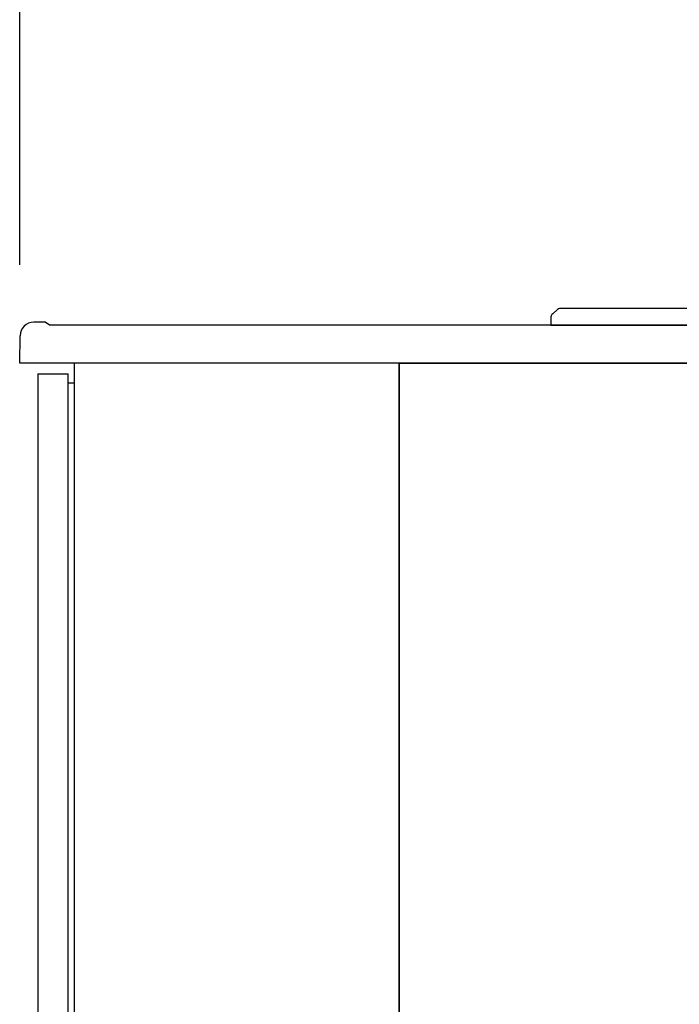
# Model space of a CAD drawing. Extents: x -4495 to 19848, y -3770 to 13767.
# Drawn here: x -700 to -265, y 6852 to 7502 of the extents above; entities that cross this region are included whole.
import ezdxf

# ---------------------------------------------------------------- set-up
doc = ezdxf.new("R2010")
doc.units = 0
doc.header["$LTSCALE"] = 100
doc.header["$PDMODE"] = 3
doc.layers.get('0').update_dxf_attribs({"linetype": 'CONTINUOUS'})
doc.layers.get('DEFPOINTS').update_dxf_attribs({"linetype": 'CONTINUOUS'})
doc.layers.add('THN', color=4, linetype='CONTINUOUS')
doc.styles.get("Standard").update_dxf_attribs({"font": 'TXT.shx', "width": 0.7, "bigfont": 'BIGFONT.shx'})
doc.dimstyles.get("Standard").update_dxf_attribs({"dimscale": 40, "dimtxt": 2, "dimasz": 1.5, "dimexe": 0.5, "dimexo": 1, "dimgap": 0.8, "dimtad": 1, "dimblk": 'OPEN30', "dimcen": 0, "dimclrd": 1, "dimclre": 1, "dimclrt": 7, "dimazin": 3, "dimtm": 0.5, "dimtfac": 1, "dimtmove": 0, "dimatfit": 3})

# ---------------------------------------------------------------- blocks, each defined once
blk = doc.blocks.new('_OPEN30')
at = {"color": 0, "linetype": 'BYBLOCK'}
for p, q in [((-1, 0.268), (0, 0)), ((0, 0), (-1, -0.268)), ((0, 0), (-1, 0))]:
    blk.add_line(p, q, dxfattribs=at)
blk = doc.blocks.new('*D159')
at = {"color": 1}
for p, q in [((-700, 7340), (-700, 7595.74)), ((200, 7340), (200, 7595.74)), ((140, 7575.74), (-640, 7575.74))]:
    blk.add_line(p, q, dxfattribs=at)
at = {"layer": 'DEFPOINTS', "color": 0}
for p in [(-700, 7575.74), (-700, 7300), (200, 7300)]:
    blk.add_point(p, dxfattribs=at)
at = {"color": 1, "xscale": 60, "yscale": 60, "zscale": 60, "rotation": 180}
blk.add_blockref('_OPEN30', (-700, 7575.74), dxfattribs=at)
at = {"color": 1, "xscale": 60, "yscale": 60, "zscale": 60}
blk.add_blockref('_OPEN30', (200, 7575.74), dxfattribs=at)
at = {"color": 7, "linetype": 'CONTINUOUS', "width": 0.7}
blk.add_text('900', height=80, dxfattribs=at).set_placement((-315.33, 7607.74))
blk = doc.blocks.new('A$C4BB177D8')
for p, q in [((0, 0), (0, 825)), ((0, 825), (614, 825))]:
    blk.add_line(p, q)
blk = doc.blocks.new('A$C760230A0')
for p, q in [((16.74, 27), (9.32, 27)), ((19.74, 25), (16.74, 27)), ((879.74, 25), (882.74, 27)), ((882.74, 27), (890.16, 27)), ((879.74, 25), (19.74, 25)), ((0, 0), (0.32, 18.16)), ((899.48, 0), (899.16, 18.16)), ((899.48, 0), (0, 0))]:
    blk.add_line(p, q)
for centre, start, end in [((9.32, 18), 90, 179), ((890.16, 18), 1, 90)]:
    blk.add_arc(centre, 9, start, end)

msp = doc.modelspace()

# ---------------------------------------------------------------- linework, layer by layer
at = {"linetype": 'CONTINUOUS'}
for p, q in [((-348.676, 7307.692), (-345.57, 7310.487)), ((149.233, 7311), (-344.233, 7311)), ((-350, 7304.719), (-350, 7300)), ((155, 7300), (-350, 7300))]:
    msp.add_line(p, q, dxfattribs=at)
for p, q in [((-664, 6547), (-664, 7275.017)), ((-450, 7275.017), (-450, 6450)), ((-667.999, 7262), (-664, 7262))]:
    msp.add_line(p, q)
for centre, radius, start, end in [((-344.233, 7309), 2, 90, 131.987212), ((-346, 7304.719), 4, 131.987212, 180)]:
    msp.add_arc(centre, radius, start, end, dxfattribs=at)
at = {"layer": 'THN'}
for p, q in [((-688, 7268), (-688, 6552)), ((-688, 7268), (-668, 7268)), ((-668, 6552), (-668, 7268))]:
    msp.add_line(p, q, dxfattribs=at)

# ---------------------------------------------------------------- block references
for name, p in [('A$C760230A0', (-700.014, 7275.017)), ('A$C4BB177D8', (-450, 6450))]:
    msp.add_blockref(name, p)

# ---------------------------------------------------------------- dimensions: what is measured, and where the dimension line sits
dim = msp.add_linear_dim(base=(-700, 7575.744), p1=(200, 7300), p2=(-700, 7300), angle=180, dimstyle='STANDARD')
dim.commit()
dim.dimension.update_dxf_attribs({"geometry": '*D159', "text_midpoint": (-250, 7647.744)})

doc.saveas('drawing.dxf')
